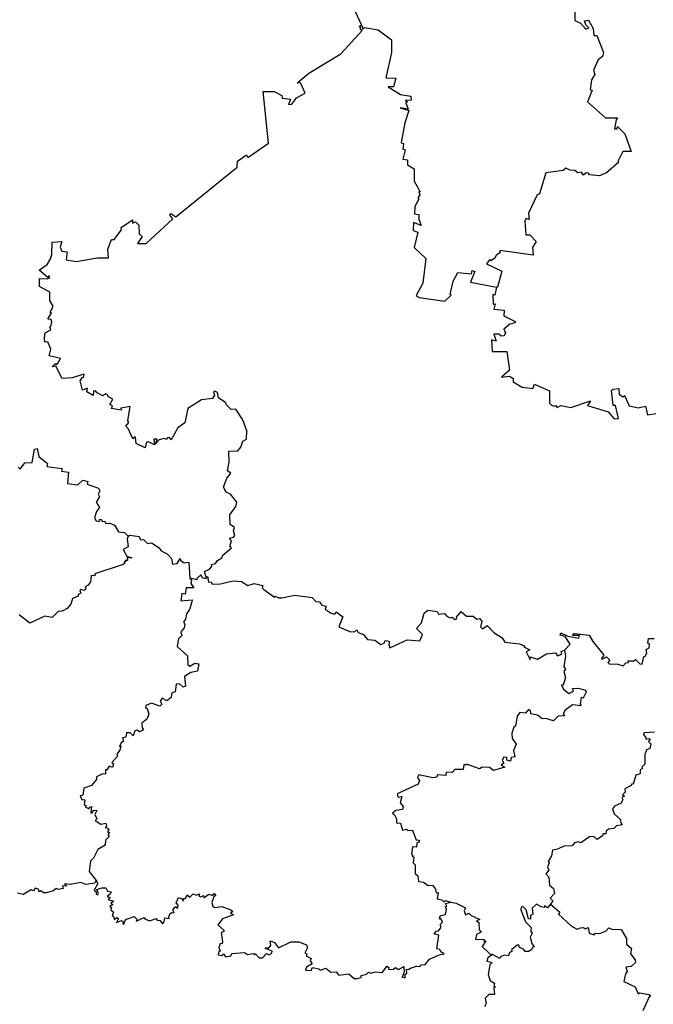
# Model space of a CAD drawing. Units: millimetres. Extents: x 637815 to 639065, y 2613737 to 2614547.
# Drawn here: x 638994 to 639003, y 2614469 to 2614483 of the extents above; entities that cross this region are included whole.
import ezdxf

# ---------------------------------------------------------------- set-up
doc = ezdxf.new("R2010")
doc.units = ezdxf.units.MM
doc.header["$LTSCALE"] = 20
doc.layers.add('SOLAPA', color=7, linetype='Continuous')

msp = doc.modelspace()

# ---------------------------------------------------------------- linework, layer by layer
at = {"layer": 'SOLAPA'}
for points in [[(638998.945, 2614483.052), (638998.828, 2614483.301), (638998.786, 2614483.293)], [(639002.031, 2614483.281), (639002.029, 2614483.114), (639002.112, 2614483.075), (639002.189, 2614482.99), (639002.233, 2614483.008), (639002.189, 2614483.05), (639002.169, 2614483.111), (639002.227, 2614483.119), (639002.294, 2614482.996), (639002.305, 2614482.895), (639002.35, 2614482.897), (639002.448, 2614482.651), (639002.431, 2614482.592), (639002.368, 2614482.546), (639002.301, 2614482.394), (639002.322, 2614482.335), (639002.27, 2614482.254), (639002.251, 2614482.111), (639002.281, 2614482.105), (639002.215, 2614481.938), (639002.476, 2614481.705), (639002.65, 2614481.708), (639002.627, 2614481.677), (639002.604, 2614481.55), (639002.644, 2614481.55), (639002.65, 2614481.58), (639002.752, 2614481.477), (639002.847, 2614481.222), (639002.727, 2614481.222), (639002.651, 2614481.078), (639002.666, 2614481.066), (639002.489, 2614480.912), (639002.39, 2614480.871), (639002.243, 2614480.881), (639002.227, 2614480.908), (639002.196, 2614480.91), (639002.156, 2614480.877), (639002.129, 2614480.924), (639002.076, 2614480.913), (639002.03, 2614480.945), (639001.963, 2614480.949), (639001.902, 2614480.978), (639001.863, 2614480.944), (639001.613, 2614480.913), (639001.522, 2614480.608), (639001.487, 2614480.595), (639001.363, 2614480.331), (639001.371, 2614480.236), (639001.328, 2614480.254), (639001.31, 2614480.218), (639001.324, 2614480.018), (639001.38, 2614480.018), (639001.471, 2614479.918), (639001.421, 2614479.835), (639001.427, 2614479.723), (639000.945, 2614479.788), (639000.953, 2614479.761), (639000.893, 2614479.719), (639000.87, 2614479.673), (639000.815, 2614479.64), (639000.797, 2614479.653), (639000.755, 2614479.596), (639000.977, 2614479.492), (639000.913, 2614479.261), (639000.896, 2614479.258)], [(638996.699, 2614475.067), (638996.676, 2614475.154), (638996.746, 2614475.185), (638996.782, 2614475.226), (638996.775, 2614475.252), (638996.834, 2614475.265), (638996.863, 2614475.309), (638996.928, 2614475.349), (638996.94, 2614475.39), (638997.065, 2614475.496), (638997.042, 2614475.512), (638997.065, 2614475.594), (638997.036, 2614475.632), (638997.097, 2614475.648), (638997.113, 2614475.673), (638997.094, 2614475.744), (638997.111, 2614475.786), (638997.047, 2614475.832), (638997.044, 2614475.969), (638997.129, 2614476.089), (638997.143, 2614476.155), (638997.052, 2614476.271), (638996.987, 2614476.299), (638996.951, 2614476.37), (638996.996, 2614476.502), (638997.056, 2614476.571), (638997.009, 2614476.606), (638997.033, 2614476.73), (638997.028, 2614476.89), (638997.157, 2614476.895), (638997.202, 2614476.948), (638997.232, 2614477.034), (638997.283, 2614477.062), (638997.287, 2614477.182), (638997.228, 2614477.345), (638997.127, 2614477.496), (638997.063, 2614477.492), (638996.987, 2614477.566), (638996.985, 2614477.59), (638996.876, 2614477.659), (638996.863, 2614477.736), (638996.824, 2614477.756), (638996.806, 2614477.746), (638996.821, 2614477.702), (638996.789, 2614477.65), (638996.633, 2614477.633), (638996.434, 2614477.506), (638996.39, 2614477.301), (638996.289, 2614477.23), (638996.193, 2614477.055), (638996.171, 2614477.087), (638996.138, 2614477.084), (638996.13, 2614477.06), (638996.09, 2614477.075), (638996.022, 2614477.054), (638995.966, 2614476.995), (638995.993, 2614477.064), (638995.942, 2614477.064), (638995.95, 2614476.981), (638995.866, 2614477.023), (638995.836, 2614477.02), (638995.818, 2614476.937), (638995.688, 2614476.999), (638995.678, 2614477.089), (638995.665, 2614477.097), (638995.639, 2614477.068), (638995.577, 2614477.206), (638995.537, 2614477.25), (638995.58, 2614477.304), (638995.567, 2614477.33), (638995.602, 2614477.534), (638995.463, 2614477.513), (638995.468, 2614477.485), (638995.328, 2614477.509), (638995.345, 2614477.544), (638995.307, 2614477.566), (638995.349, 2614477.644), (638995.289, 2614477.675), (638995.27, 2614477.711), (638995.247, 2614477.719), (638995.206, 2614477.691), (638995.123, 2614477.731), (638995.099, 2614477.763), (638995.069, 2614477.757), (638995.065, 2614477.696), (638994.976, 2614477.747), (638994.982, 2614477.8), (638994.912, 2614477.772), (638994.876, 2614477.905), (638994.91, 2614477.959), (638994.926, 2614477.955), (638994.935, 2614478.002), (638994.761, 2614477.948), (638994.619, 2614477.94), (638994.524, 2614478.12), (638994.471, 2614478.109), (638994.521, 2614478.159), (638994.53, 2614478.141), (638994.555, 2614478.163), (638994.593, 2614478.228), (638994.427, 2614478.266), (638994.451, 2614478.366), (638994.412, 2614478.468), (638994.368, 2614478.465), (638994.36, 2614478.53), (638994.37, 2614478.599), (638994.453, 2614478.644), (638994.438, 2614478.687), (638994.455, 2614478.691), (638994.469, 2614478.759), (638994.456, 2614478.794), (638994.408, 2614478.799), (638994.461, 2614478.888), (638994.445, 2614478.895), (638994.489, 2614478.987), (638994.437, 2614479.068), (638994.44, 2614479.187), (638994.288, 2614479.268), (638994.291, 2614479.387), (638994.399, 2614479.379), (638994.433, 2614479.396), (638994.43, 2614479.427), (638994.409, 2614479.4), (638994.282, 2614479.504), (638994.398, 2614479.588), (638994.45, 2614479.668), (638994.469, 2614479.732), (638994.47, 2614479.911), (638994.613, 2614479.92), (638994.59, 2614479.839), (638994.611, 2614479.779), (638994.687, 2614479.77), (638994.676, 2614479.657), (638994.822, 2614479.631), (638995.121, 2614479.684), (638995.285, 2614479.682), (638995.279, 2614479.808), (638995.33, 2614479.949), (638995.37, 2614479.947), (638995.473, 2614480.09), (638995.469, 2614480.124), (638995.635, 2614480.231), (638995.636, 2614480.186), (638995.676, 2614480.202), (638995.726, 2614480.156), (638995.729, 2614480.029), (638995.775, 2614479.994), (638995.707, 2614479.89), (638995.83, 2614479.893), (638996.219, 2614480.249), (638996.173, 2614480.301), (638996.19, 2614480.323), (638996.26, 2614480.277), (638997.148, 2614480.995), (638997.153, 2614481.08), (638997.285, 2614481.174), (638997.304, 2614481.136), (638997.599, 2614481.342), (638997.523, 2614482.088), (638997.682, 2614482.087), (638997.792, 2614482.03), (638997.798, 2614481.991), (638997.917, 2614481.975), (638997.892, 2614481.902), (638997.936, 2614481.905), (638998.006, 2614481.997), (638998.133, 2614482.062), (638998.062, 2614482.214), (638998.016, 2614482.207), (638998.038, 2614482.232), (638998.184, 2614482.353), (638998.646, 2614482.634), (638998.954, 2614482.971), (638998.929, 2614482.985), (638998.933, 2614483.011), (638998.913, 2614483.029), (638998.945, 2614483.052)], [(638998.945, 2614483.052), (638998.965, 2614482.99), (638998.989, 2614483.011), (638999.186, 2614482.978), (638999.378, 2614482.832), (638999.382, 2614482.653), (638999.298, 2614482.287), (638999.442, 2614482.282), (638999.408, 2614482.155), (638999.331, 2614482.154), (638999.511, 2614482.043), (638999.661, 2614482.018), (638999.664, 2614481.961), (638999.578, 2614481.957), (638999.61, 2614481.94), (638999.586, 2614481.924), (638999.619, 2614481.83), (638999.506, 2614481.851), (638999.63, 2614481.812), (638999.571, 2614481.633), (638999.523, 2614481.374), (638999.521, 2614481.344), (638999.551, 2614481.335), (638999.542, 2614481.252), (638999.575, 2614481.243), (638999.546, 2614481.108), (638999.612, 2614481.099), (638999.612, 2614481.029), (638999.709, 2614480.971), (638999.708, 2614480.792), (638999.795, 2614480.638), (638999.775, 2614480.639), (638999.79, 2614480.596), (638999.761, 2614480.551), (638999.775, 2614480.53), (638999.716, 2614480.425), (638999.71, 2614480.318), (638999.773, 2614480.31), (638999.774, 2614480.24), (638999.81, 2614480.151), (638999.696, 2614480.193), (638999.691, 2614480.081), (638999.759, 2614480.054), (638999.706, 2614479.834), (638999.875, 2614479.673), (638999.831, 2614479.32), (638999.738, 2614479.14), (638999.778, 2614479.112), (639000.149, 2614479.056), (639000.242, 2614479.144), (639000.229, 2614479.153), (639000.273, 2614479.347), (639000.34, 2614479.472), (639000.537, 2614479.454), (639000.547, 2614479.5), (639000.584, 2614479.486), (639000.521, 2614479.332), (639000.896, 2614479.258)], [(639000.896, 2614479.258), (639000.873, 2614479.147), (639000.847, 2614479.156), (639000.851, 2614479.017), (639000.877, 2614479.019), (639000.861, 2614478.94), (639001.007, 2614478.926), (639001.002, 2614478.848), (639001.166, 2614478.766), (639001.17, 2614478.746), (639001.091, 2614478.724), (639001.006, 2614478.655), (639001.029, 2614478.599), (639001.011, 2614478.555), (639000.964, 2614478.551), (639000.932, 2614478.583), (639000.862, 2614478.58), (639000.894, 2614478.479), (639000.826, 2614478.498), (639000.836, 2614478.333), (639001.046, 2614478.333), (639001.085, 2614478.063), (639000.971, 2614477.96), (639001.087, 2614477.975), (639001.14, 2614477.94), (639001.141, 2614477.89), (639001.269, 2614477.814), (639001.425, 2614477.797), (639001.448, 2614477.858), (639001.663, 2614477.764), (639001.665, 2614477.586), (639001.696, 2614477.554), (639001.736, 2614477.539), (639001.754, 2614477.551), (639001.776, 2614477.523), (639001.828, 2614477.548), (639001.975, 2614477.522), (639002.257, 2614477.62), (639002.213, 2614477.551), (639002.512, 2614477.459), (639002.601, 2614477.357), (639002.664, 2614477.364), (639002.621, 2614477.548), (639002.585, 2614477.55), (639002.561, 2614477.767), (639002.586, 2614477.788), (639002.667, 2614477.797), (639002.672, 2614477.716), (639002.723, 2614477.677), (639002.749, 2614477.696), (639002.815, 2614477.545), (639002.949, 2614477.517), (639003.051, 2614477.539), (639003.081, 2614477.415), (639003.201, 2614477.434)], [(638993.983, 2614476.659), (638994.008, 2614476.632), (638994.077, 2614476.721), (638994.184, 2614476.729), (638994.218, 2614476.921), (638994.256, 2614476.929), (638994.281, 2614476.812), (638994.403, 2614476.713), (638994.395, 2614476.668), (638994.619, 2614476.64), (638994.606, 2614476.602), (638994.71, 2614476.588), (638994.693, 2614476.422), (638994.843, 2614476.406), (638994.915, 2614476.472), (638994.989, 2614476.45), (638994.977, 2614476.412), (638995.141, 2614476.354), (638995.163, 2614476.317), (638995.138, 2614476.271), (638995.159, 2614476.231), (638995.109, 2614476.152), (638995.155, 2614476.077), (638995.112, 2614476.021), (638995.085, 2614475.928), (638995.108, 2614475.883), (638995.15, 2614475.873), (638995.155, 2614475.902), (638995.186, 2614475.902), (638995.195, 2614475.872), (638995.234, 2614475.878), (638995.25, 2614475.843), (638995.306, 2614475.852), (638995.375, 2614475.819), (638995.433, 2614475.726), (638995.519, 2614475.714), (638995.571, 2614475.662)], [(638995.571, 2614475.662), (638995.558, 2614475.618), (638995.573, 2614475.508), (638995.501, 2614475.469), (638995.55, 2614475.375), (638995.623, 2614475.35), (638995.555, 2614475.35), (638995.563, 2614475.312), (638995.528, 2614475.311), (638995.537, 2614475.296), (638995.511, 2614475.288), (638995.522, 2614475.269), (638995.483, 2614475.248), (638995.09, 2614475.12), (638995.089, 2614475.089), (638995.038, 2614475.096), (638995.026, 2614475.004), (638994.993, 2614474.955), (638994.948, 2614474.931), (638994.958, 2614474.899), (638994.937, 2614474.878), (638994.888, 2614474.89), (638994.873, 2614474.877), (638994.887, 2614474.839), (638994.85, 2614474.818), (638994.847, 2614474.795), (638994.766, 2614474.76), (638994.743, 2614474.682), (638994.687, 2614474.619), (638994.617, 2614474.58), (638994.561, 2614474.574), (638994.47, 2614474.488), (638994.366, 2614474.506), (638994.147, 2614474.406), (638993.996, 2614474.526)], [(638995.571, 2614475.662), (638995.597, 2614475.676), (638995.73, 2614475.658), (638995.751, 2614475.609), (638995.795, 2614475.612), (638995.85, 2614475.556), (638995.909, 2614475.568), (638996.018, 2614475.495), (638996.044, 2614475.457), (638996.142, 2614475.404), (638996.199, 2614475.342), (638996.214, 2614475.259), (638996.28, 2614475.269), (638996.323, 2614475.34), (638996.333, 2614475.311), (638996.38, 2614475.277), (638996.449, 2614475.286), (638996.465, 2614475.056)], [(638996.465, 2614475.056), (638996.489, 2614475.02), (638996.476, 2614474.98), (638996.521, 2614474.916), (638996.409, 2614474.918), (638996.398, 2614474.822), (638996.349, 2614474.835), (638996.335, 2614474.73), (638996.497, 2614474.74), (638996.494, 2614474.713), (638996.459, 2614474.601), (638996.415, 2614474.542), (638996.402, 2614474.463), (638996.37, 2614474.424), (638996.392, 2614474.391), (638996.383, 2614474.338), (638996.333, 2614474.282), (638996.349, 2614474.227), (638996.301, 2614474.181), (638996.278, 2614474.069), (638996.431, 2614473.935), (638996.435, 2614473.808), (638996.461, 2614473.785), (638996.536, 2614473.826), (638996.594, 2614473.819), (638996.575, 2614473.71), (638996.477, 2614473.694), (638996.386, 2614473.635), (638996.402, 2614473.495), (638996.365, 2614473.48), (638996.314, 2614473.527), (638996.264, 2614473.526), (638996.249, 2614473.411), (638996.201, 2614473.398), (638996.194, 2614473.329), (638996.129, 2614473.282), (638996.064, 2614473.32), (638996.035, 2614473.276), (638996.058, 2614473.234), (638996.029, 2614473.206), (638995.908, 2614473.248), (638995.827, 2614473.216), (638995.82, 2614473.189), (638995.848, 2614473.173), (638995.872, 2614473.089), (638995.842, 2614473.018), (638995.771, 2614472.96), (638995.772, 2614472.892), (638995.793, 2614472.863), (638995.733, 2614472.834), (638995.701, 2614472.858), (638995.67, 2614472.848), (638995.642, 2614472.777), (638995.602, 2614472.821), (638995.547, 2614472.82), (638995.537, 2614472.758), (638995.488, 2614472.746), (638995.506, 2614472.702), (638995.469, 2614472.676), (638995.447, 2614472.622), (638995.467, 2614472.632), (638995.452, 2614472.569), (638995.408, 2614472.51), (638995.416, 2614472.485), (638995.333, 2614472.39), (638995.357, 2614472.373), (638995.345, 2614472.318), (638995.295, 2614472.339), (638995.262, 2614472.287), (638995.243, 2614472.287), (638995.246, 2614472.223), (638995.203, 2614472.23), (638995.114, 2614472.183), (638995.114, 2614472.145), (638995.043, 2614472.059), (638994.929, 2614472.02), (638994.917, 2614471.918), (638994.877, 2614471.912), (638994.899, 2614471.859), (638994.945, 2614471.852), (638994.937, 2614471.781), (638994.963, 2614471.769), (638994.948, 2614471.75), (638995.009, 2614471.724), (638995.014, 2614471.747), (638995.039, 2614471.754), (638995.03, 2614471.666), (638995.05, 2614471.666), (638995.075, 2614471.702), (638995.116, 2614471.697), (638995.091, 2614471.639), (638995.12, 2614471.577), (638995.096, 2614471.556), (638995.176, 2614471.501), (638995.248, 2614471.517), (638995.259, 2614471.474), (638995.24, 2614471.452), (638995.272, 2614471.445), (638995.29, 2614471.42), (638995.274, 2614471.39), (638995.3, 2614471.379), (638995.279, 2614471.352), (638995.295, 2614471.322), (638995.243, 2614471.269), (638995.239, 2614471.195), (638995.133, 2614471.134), (638995.072, 2614471.01), (638995.028, 2614470.971), (638995.006, 2614470.815), (638995.108, 2614470.686)], [(638996.699, 2614475.067), (638996.696, 2614475.048), (638996.644, 2614475.059), (638996.621, 2614475.102), (638996.564, 2614475.052), (638996.565, 2614475.031), (638996.465, 2614475.056)], [(638996.699, 2614475.067), (638996.721, 2614475.078), (638996.732, 2614474.999), (638996.771, 2614475.004), (638996.785, 2614474.97), (638996.909, 2614474.972), (638997.083, 2614475.017), (638997.209, 2614475.006), (638997.302, 2614474.949), (638997.394, 2614474.978), (638997.521, 2614474.948), (638997.511, 2614474.915), (638997.531, 2614474.894), (638997.69, 2614474.78), (638997.699, 2614474.793), (638997.747, 2614474.769), (638997.795, 2614474.772), (638997.981, 2614474.811), (638998.231, 2614474.774), (638998.286, 2614474.716), (638998.34, 2614474.713), (638998.372, 2614474.665), (638998.435, 2614474.652), (638998.421, 2614474.607), (638998.505, 2614474.551), (638998.559, 2614474.535), (638998.58, 2614474.569), (638998.678, 2614474.498), (638998.616, 2614474.353), (638998.787, 2614474.28), (638998.852, 2614474.283), (638998.878, 2614474.307), (638998.9, 2614474.268), (638998.974, 2614474.243), (638999.031, 2614474.169), (638999.14, 2614474.159), (638999.224, 2614474.099), (638999.272, 2614474.114), (638999.287, 2614474.153), (638999.321, 2614474.15), (638999.353, 2614474.134), (638999.343, 2614474.092), (638999.358, 2614474.051), (638999.607, 2614474.164), (638999.791, 2614474.15), (638999.826, 2614474.242), (638999.74, 2614474.326), (638999.814, 2614474.408), (638999.852, 2614474.551), (638999.906, 2614474.592), (639000.038, 2614474.574), (639000.058, 2614474.536), (639000.145, 2614474.545), (639000.178, 2614474.504), (639000.23, 2614474.48), (639000.257, 2614474.493), (639000.284, 2614474.456), (639000.319, 2614474.465), (639000.321, 2614474.492), (639000.389, 2614474.572), (639000.466, 2614474.505), (639000.559, 2614474.505), (639000.615, 2614474.462), (639000.654, 2614474.471), (639000.684, 2614474.432), (639000.669, 2614474.35), (639000.694, 2614474.323), (639000.761, 2614474.371), (639000.859, 2614474.269), (639000.979, 2614474.195), (639001.021, 2614474.13), (639001.231, 2614474.105), (639001.31, 2614474.075), (639001.292, 2614474.061), (639001.38, 2614474.02), (639001.327, 2614473.991), (639001.386, 2614473.875), (639001.383, 2614473.919), (639001.492, 2614473.885), (639001.623, 2614473.963), (639001.752, 2614473.976), (639001.78, 2614473.933), (639001.841, 2614473.959), (639001.835, 2614473.995), (639001.881, 2614474.016)], [(639001.881, 2614474.016), (639001.963, 2614474.103), (639001.891, 2614474.212), (639001.817, 2614474.233), (639001.828, 2614474.264), (639001.93, 2614474.217), (639002.09, 2614474.189), (639002.099, 2614474.226), (639001.999, 2614474.229), (639002.021, 2614474.258), (639002.239, 2614474.233), (639002.29, 2614474.142), (639002.452, 2614473.941), (639002.419, 2614473.897), (639002.428, 2614473.884), (639002.487, 2614473.917), (639002.539, 2614473.871), (639002.51, 2614473.837), (639002.529, 2614473.818), (639002.652, 2614473.812), (639002.728, 2614473.787), (639002.769, 2614473.831), (639002.805, 2614473.836), (639002.803, 2614473.863), (639002.882, 2614473.862), (639002.908, 2614473.88), (639002.971, 2614473.819), (639003.007, 2614473.815), (639003.027, 2614473.924), (639003.049, 2614473.928), (639003.07, 2614473.974), (639003.062, 2614474.023), (639003.105, 2614474.048), (639003.11, 2614474.099), (639003.089, 2614474.115), (639003.098, 2614474.182), (639003.176, 2614474.185)], [(639001.881, 2614474.016), (639001.895, 2614473.927), (639001.871, 2614473.776), (639001.895, 2614473.742), (639001.874, 2614473.708), (639001.898, 2614473.622), (639001.864, 2614473.507), (639001.84, 2614473.513), (639001.868, 2614473.453), (639001.943, 2614473.39), (639002.013, 2614473.423), (639001.995, 2614473.46), (639002.083, 2614473.467), (639002.187, 2614473.436), (639002.193, 2614473.409), (639002.159, 2614473.341), (639002.145, 2614473.321), (639002.121, 2614473.331), (639002.11, 2614473.236), (639002.124, 2614473.211), (639001.995, 2614473.227), (639001.891, 2614473.149), (639001.862, 2614473.093), (639001.881, 2614473.066), (639001.789, 2614473.063), (639001.724, 2614472.992), (639001.611, 2614473.028), (639001.561, 2614473.025), (639001.49, 2614473.077), (639001.393, 2614473.096), (639001.392, 2614473.137), (639001.36, 2614473.158), (639001.317, 2614473.107), (639001.235, 2614473.113), (639001.198, 2614473.063), (639001.174, 2614472.916), (639001.15, 2614472.901), (639001.122, 2614472.817), (639001.126, 2614472.738), (639001.181, 2614472.658), (639001.146, 2614472.564), (639001.162, 2614472.474), (639001.111, 2614472.466), (639001.099, 2614472.411), (639001.046, 2614472.428), (639001.046, 2614472.464), (639001.005, 2614472.47), (639000.98, 2614472.424), (639001.002, 2614472.383), (639000.967, 2614472.353), (639001.018, 2614472.325), (639000.856, 2614472.278), (639000.795, 2614472.319), (639000.691, 2614472.324), (639000.651, 2614472.301), (639000.464, 2614472.37), (639000.467, 2614472.356), (639000.427, 2614472.356), (639000.417, 2614472.293), (639000.298, 2614472.293), (639000.258, 2614472.247), (639000.169, 2614472.251), (639000.165, 2614472.203), (639000.038, 2614472.212), (639000.033, 2614472.181), (638999.976, 2614472.171), (638999.777, 2614472.215), (638999.755, 2614472.171), (638999.787, 2614472.13), (638999.764, 2614472.081), (638999.46, 2614471.94), (638999.478, 2614471.892), (638999.527, 2614471.903), (638999.504, 2614471.811), (638999.55, 2614471.754), (638999.541, 2614471.712), (638999.44, 2614471.7), (638999.393, 2614471.658), (638999.424, 2614471.638), (638999.454, 2614471.579), (638999.45, 2614471.521), (638999.512, 2614471.516), (638999.539, 2614471.413), (638999.595, 2614471.43), (638999.619, 2614471.407), (638999.682, 2614471.416), (638999.735, 2614471.274), (638999.778, 2614471.27), (638999.779, 2614471.24), (638999.745, 2614471.228), (638999.742, 2614471.168), (638999.684, 2614471.172), (638999.671, 2614471.062), (638999.688, 2614471.051), (638999.678, 2614471.035), (638999.702, 2614471.03), (638999.695, 2614470.941), (638999.723, 2614470.914), (638999.724, 2614470.79), (638999.762, 2614470.753), (638999.77, 2614470.674), (638999.843, 2614470.661), (638999.912, 2614470.616), (638999.973, 2614470.621), (639000.017, 2614470.561), (639000.028, 2614470.509), (639000.054, 2614470.512), (639000.042, 2614470.422), (639000.106, 2614470.407), (639000.136, 2614470.379), (639000.162, 2614470.397), (639000.237, 2614470.374)], [(639003.183, 2614472.828), (639003.031, 2614472.82), (639003.024, 2614472.795), (639003.06, 2614472.754), (639003.058, 2614472.727), (639003.101, 2614472.741), (639003.12, 2614472.729), (639003.095, 2614472.697), (639003.13, 2614472.662), (639003.114, 2614472.596), (639003.067, 2614472.575), (639003.041, 2614472.507), (639003.045, 2614472.368), (639002.999, 2614472.325), (639003.012, 2614472.306), (639002.975, 2614472.288), (639002.976, 2614472.228), (639002.913, 2614472.21), (639002.875, 2614472.08), (639002.851, 2614472.081), (639002.845, 2614472.059), (639002.752, 2614472.011), (639002.758, 2614471.964), (639002.721, 2614471.923), (639002.75, 2614471.904), (639002.709, 2614471.888), (639002.726, 2614471.857), (639002.699, 2614471.806), (639002.605, 2614471.762), (639002.574, 2614471.722), (639002.598, 2614471.65), (639002.696, 2614471.565), (639002.687, 2614471.542), (639002.717, 2614471.489), (639002.632, 2614471.478), (639002.596, 2614471.437), (639002.519, 2614471.428), (639002.484, 2614471.398), (639002.477, 2614471.362), (639002.441, 2614471.359), (639002.433, 2614471.334), (639002.356, 2614471.28), (639002.306, 2614471.324), (639002.245, 2614471.316), (639002.12, 2614471.23), (639002.077, 2614471.247), (639002.026, 2614471.23), (639001.991, 2614471.189), (639001.873, 2614471.184), (639001.782, 2614471.139), (639001.707, 2614471.127), (639001.693, 2614471.042), (639001.647, 2614470.96), (639001.658, 2614470.941), (639001.634, 2614470.882), (639001.653, 2614470.835), (639001.614, 2614470.782), (639001.654, 2614470.735), (639001.665, 2614470.618), (639001.724, 2614470.57), (639001.739, 2614470.501), (639001.674, 2614470.431), (639001.715, 2614470.394), (639001.678, 2614470.347)], [(638995.108, 2614470.686), (638995.089, 2614470.646), (638994.958, 2614470.627), (638994.887, 2614470.656), (638994.731, 2614470.628), (638994.65, 2614470.641), (638994.678, 2614470.606), (638994.622, 2614470.608), (638994.629, 2614470.571), (638994.566, 2614470.555), (638994.528, 2614470.572), (638994.486, 2614470.537), (638994.39, 2614470.508), (638994.351, 2614470.508), (638994.302, 2614470.537), (638994.282, 2614470.525), (638994.275, 2614470.562), (638994.227, 2614470.575), (638994.204, 2614470.537), (638994.17, 2614470.55), (638994.052, 2614470.486), (638993.973, 2614470.502)], [(638995.108, 2614470.686), (638995.131, 2614470.642), (638995.08, 2614470.547), (638995.107, 2614470.524), (638995.11, 2614470.488), (638995.135, 2614470.481), (638995.143, 2614470.497), (638995.117, 2614470.555), (638995.192, 2614470.579), (638995.25, 2614470.58), (638995.271, 2614470.532), (638995.324, 2614470.525), (638995.313, 2614470.489), (638995.268, 2614470.454), (638995.312, 2614470.442), (638995.28, 2614470.412), (638995.357, 2614470.387), (638995.319, 2614470.354), (638995.349, 2614470.342), (638995.306, 2614470.311), (638995.329, 2614470.298), (638995.323, 2614470.264), (638995.36, 2614470.231), (638995.34, 2614470.177), (638995.36, 2614470.171), (638995.367, 2614470.121), (638995.406, 2614470.153), (638995.433, 2614470.139), (638995.405, 2614470.079), (638995.474, 2614470.107), (638995.499, 2614470.084), (638995.494, 2614470.063), (638995.514, 2614470.06), (638995.516, 2614470.096), (638995.545, 2614470.126), (638995.656, 2614470.168), (638995.701, 2614470.121), (638995.688, 2614470.1), (638995.804, 2614470.152), (638995.816, 2614470.128), (638995.883, 2614470.102), (638995.974, 2614470.137), (638995.99, 2614470.112), (638996.033, 2614470.111), (638996.067, 2614470.062), (638996.094, 2614470.088), (638996.101, 2614470.145), (638996.166, 2614470.138), (638996.158, 2614470.168), (638996.179, 2614470.209), (638996.201, 2614470.226), (638996.235, 2614470.218), (638996.216, 2614470.257), (638996.24, 2614470.297), (638996.267, 2614470.309), (638996.275, 2614470.288), (638996.29, 2614470.296), (638996.294, 2614470.329), (638996.267, 2614470.364), (638996.297, 2614470.44), (638996.354, 2614470.424), (638996.365, 2614470.389), (638996.37, 2614470.428), (638996.4, 2614470.428), (638996.427, 2614470.479), (638996.465, 2614470.444), (638996.512, 2614470.494), (638996.558, 2614470.473), (638996.597, 2614470.495), (638996.6, 2614470.462), (638996.621, 2614470.452), (638996.663, 2614470.471), (638996.666, 2614470.434), (638996.736, 2614470.49), (638996.795, 2614470.471), (638996.817, 2614470.497), (638996.838, 2614470.469), (638996.811, 2614470.451), (638996.781, 2614470.371), (638996.797, 2614470.314), (638996.824, 2614470.298), (638996.926, 2614470.311), (638997.054, 2614470.262), (638997.085, 2614470.238), (638997.051, 2614470.215), (638997.094, 2614470.191), (638996.938, 2614470.132), (638996.868, 2614470.047), (638996.957, 2614469.969), (638996.956, 2614469.948), (638996.916, 2614469.935), (638996.934, 2614469.802), (638996.931, 2614469.777), (638996.896, 2614469.77), (638996.884, 2614469.709), (638996.905, 2614469.665), (638996.885, 2614469.661), (638996.874, 2614469.614), (638996.928, 2614469.602), (638996.953, 2614469.626), (638996.981, 2614469.585), (638997.058, 2614469.598), (638997.071, 2614469.631), (638997.254, 2614469.647), (638997.295, 2614469.618), (638997.386, 2614469.634), (638997.399, 2614469.611), (638997.415, 2614469.628), (638997.464, 2614469.571), (638997.516, 2614469.569), (638997.571, 2614469.63), (638997.608, 2614469.612), (638997.649, 2614469.637), (638997.652, 2614469.665), (638997.557, 2614469.702), (638997.563, 2614469.719), (638997.601, 2614469.707), (638997.635, 2614469.747), (638997.623, 2614469.816), (638997.686, 2614469.792), (638997.747, 2614469.715), (638997.926, 2614469.803), (638998.039, 2614469.803), (638998.15, 2614469.759), (638998.163, 2614469.718), (638998.128, 2614469.642), (638998.154, 2614469.625), (638998.145, 2614469.597), (638998.219, 2614469.562), (638998.203, 2614469.526), (638998.232, 2614469.484), (638998.152, 2614469.436), (638998.135, 2614469.392), (638998.217, 2614469.387), (638998.235, 2614469.428), (638998.327, 2614469.412), (638998.349, 2614469.391), (638998.428, 2614469.42), (638998.503, 2614469.361), (638998.58, 2614469.369), (638998.618, 2614469.319), (638998.764, 2614469.336), (638998.842, 2614469.271), (638998.876, 2614469.271), (638998.94, 2614469.287), (638998.943, 2614469.316), (638999.018, 2614469.332), (638999.049, 2614469.361), (638999.087, 2614469.346), (638999.143, 2614469.366), (638999.243, 2614469.358), (638999.318, 2614469.447), (638999.342, 2614469.431), (638999.335, 2614469.402), (638999.408, 2614469.406), (638999.437, 2614469.428), (638999.481, 2614469.4), (638999.56, 2614469.445), (638999.564, 2614469.36), (638999.536, 2614469.29), (638999.576, 2614469.28), (638999.577, 2614469.33), (638999.601, 2614469.347), (638999.596, 2614469.404), (638999.636, 2614469.4), (638999.638, 2614469.415), (638999.741, 2614469.449), (638999.796, 2614469.443), (638999.804, 2614469.47), (638999.868, 2614469.475), (638999.928, 2614469.548), (639000.068, 2614469.615), (639000.14, 2614469.627), (639000.092, 2614469.655), (639000.077, 2614469.688), (639000.036, 2614469.698), (639000.066, 2614469.895), (638999.998, 2614469.912), (639000.025, 2614469.957), (639000.06, 2614469.96), (639000.095, 2614470.001), (639000.088, 2614470.057), (639000.116, 2614470.087), (639000.094, 2614470.139), (639000.076, 2614470.13), (639000.078, 2614470.157), (639000.086, 2614470.179), (639000.162, 2614470.195), (639000.174, 2614470.271), (639000.159, 2614470.31), (639000.178, 2614470.316), (639000.163, 2614470.355), (639000.237, 2614470.374)], [(639000.237, 2614470.374), (639000.316, 2614470.357), (639000.448, 2614470.293), (639000.432, 2614470.25), (639000.449, 2614470.193), (639000.498, 2614470.216), (639000.532, 2614470.179), (639000.655, 2614470.123), (639000.608, 2614470.103), (639000.643, 2614470.08), (639000.649, 2614469.973), (639000.676, 2614469.94), (639000.611, 2614469.905), (639000.593, 2614469.841), (639000.721, 2614469.834), (639000.716, 2614469.812), (639000.743, 2614469.817), (639000.692, 2614469.734), (639000.804, 2614469.627), (639000.84, 2614469.616)], [(639001.678, 2614470.347), (639001.636, 2614470.294), (639001.593, 2614470.319), (639001.588, 2614470.299), (639001.545, 2614470.307), (639001.478, 2614470.344), (639001.413, 2614470.286), (639001.422, 2614470.199), (639001.389, 2614470.18), (639001.388, 2614470.128), (639001.363, 2614470.132), (639001.327, 2614470.262), (639001.273, 2614470.316), (639001.254, 2614470.298), (639001.251, 2614470.264), (639001.32, 2614470.092), (639001.398, 2614470.008), (639001.396, 2614469.95), (639001.416, 2614469.926), (639001.383, 2614469.866), (639001.408, 2614469.775), (639001.443, 2614469.73), (639001.412, 2614469.72), (639001.41, 2614469.692), (639001.363, 2614469.66), (639001.315, 2614469.66), (639001.288, 2614469.697), (639001.229, 2614469.718), (639001.22, 2614469.752), (639001.198, 2614469.751), (639001.114, 2614469.684), (639001.123, 2614469.668), (639001.079, 2614469.64), (639001.073, 2614469.599), (639001.008, 2614469.607), (639000.957, 2614469.586), (639000.946, 2614469.559), (639000.84, 2614469.616)], [(639001.678, 2614470.347), (639001.815, 2614470.23), (639001.793, 2614470.2), (639001.985, 2614470.028), (639002.067, 2614469.983), (639002.111, 2614470.003), (639002.156, 2614470.009), (639002.183, 2614469.99), (639002.225, 2614470.006), (639002.237, 2614469.927), (639002.309, 2614469.9), (639002.33, 2614469.924), (639002.393, 2614469.921), (639002.483, 2614469.959), (639002.521, 2614470.003), (639002.566, 2614469.983), (639002.7, 2614469.98), (639002.778, 2614469.851), (639002.779, 2614469.768), (639002.851, 2614469.704), (639002.837, 2614469.629), (639002.903, 2614469.542), (639002.91, 2614469.502), (639002.848, 2614469.444), (639002.771, 2614469.435), (639002.79, 2614469.37), (639002.764, 2614469.336), (639002.739, 2614469.227), (639002.903, 2614469.148), (639002.946, 2614469.049), (639002.968, 2614469.064), (639003.105, 2614469.04), (639003.131, 2614469.018), (639003.105, 2614469.004), (639003.015, 2614468.802)], [(639000.84, 2614469.616), (639000.772, 2614469.568), (639000.757, 2614469.519), (639000.835, 2614469.504), (639000.804, 2614469.47), (639000.777, 2614469.327), (639000.809, 2614469.243), (639000.87, 2614469.204), (639000.86, 2614469.17), (639000.885, 2614469.15), (639000.862, 2614469.134), (639000.868, 2614469.042), (639000.786, 2614469.038), (639000.735, 2614468.989), (639000.748, 2614468.908), (639000.723, 2614468.859)]]:
    msp.add_lwpolyline(points, dxfattribs=at)

doc.saveas('drawing.dxf')
